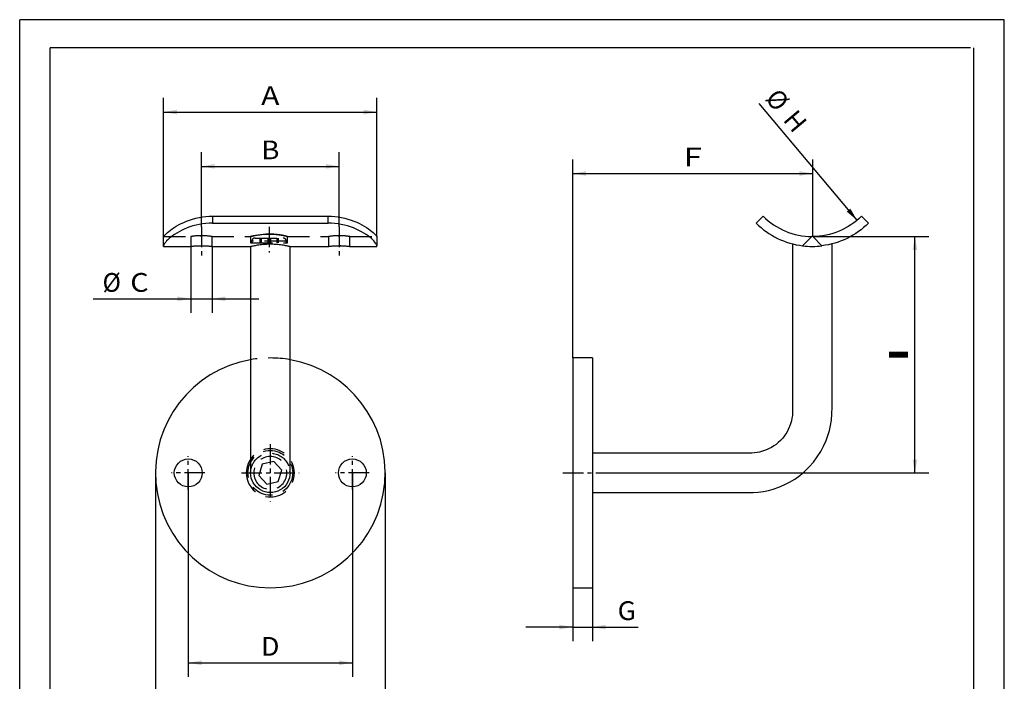
# Paper-space layout 'Blatt1' of a CAD drawing. Units: millimetres. Extents: x 0 to 300, y 0 to 424.
# Drawn here: x 0 to 300, y 223 to 424 of the extents above; entities that cross this region are included whole.
import ezdxf
from ezdxf.enums import TextEntityAlignment as Align

# ---------------------------------------------------------------- set-up
doc = ezdxf.new("R2010")
doc.units = ezdxf.units.MM
doc.linetypes.add('CENTER', pattern=[10, 6.25, -1.25, 1.25, -1.25])
doc.linetypes.add('HIDDEN', pattern=[10, 6.667, -3.333])
doc.layers.add('LAYER0', color=7, linetype='Continuous')
doc.styles.add('VISI1-courier new', font='txt')
doc.dimstyles.new('VisiStyle', dxfattribs={"dimtxt": 4, "dimasz": 0, "dimexe": 3, "dimexo": 0, "dimgap": 1.5, "dimtad": 1, "dimdsep": 46, "dimtxsty": 'VISI1-courier new', "dimsah": 1, "dimcen": 0, "dimclrt": 7, "dimadec": 3, "dimazin": 2, "dimtfac": 0.8, "dimtmove": 0, "dimatfit": 3, "dimfxl": 1, "dimtolj": 1, "dimtzin": 4, "dimarcsym": 0})

# ---------------------------------------------------------------- blocks, each defined once
blk = doc.blocks.new('Group 1')
at = {"layer": 'LAYER0', "color": 56, "linetype": 'Continuous'}
for p, q in [((0, 0), (0, 424.29)), ((300, 424.29), (0, 424.29)), ((300, 0), (300, 424.29))]:
    blk.add_line(p, q, dxfattribs=at)
at = {"layer": 'LAYER0', "color": 7, "linetype": 'Continuous'}
for p, q in [((9.29, 8.57), (9.29, 415.71)), ((289.71, 415.71), (9.29, 415.71)), ((290.71, 8.57), (290.71, 415.71))]:
    blk.add_line(p, q, dxfattribs=at)
blk = doc.blocks.new('Plotview 2')
at = {"layer": 'LAYER0', "color": 4, "linetype": 'Continuous'}
for p, q in [((224.39, 362.3), (226.51, 364.43)), ((256.49, 364.43), (258.61, 362.3)), ((168.5, 321.22), (168.5, 251.22)), ((174.5, 321.22), (168.5, 321.22)), ((174.5, 321.22), (174.5, 251.22)), ((168.5, 251.22), (174.5, 251.22))]:
    blk.add_line(p, q, dxfattribs=at)
at = {"layer": 'LAYER0', "color": 136, "linetype": 'Continuous'}
for p, q in [((241.37, 358.22), (238.55, 355.4)), ((244.45, 355.4), (241.63, 358.22))]:
    blk.add_line(p, q, dxfattribs=at)
at = {"layer": 'LAYER0', "color": 100, "linetype": 'CENTER'}
blk.add_line((165.5, 286.22), (177.5, 286.22), dxfattribs=at)
at = {"layer": 'LAYER0', "color": 4, "linetype": 'Continuous', "flags": 128}
for points in [[(174.5, 280.22), (178.72, 280.22), (182.75, 280.22), (186.6, 280.22), (190.25, 280.22), (193.72, 280.22), (196.99, 280.22), (200.08, 280.22), (202.97, 280.22), (205.68, 280.22), (208.2, 280.22), (210.52, 280.22), (212.66, 280.22), (214.61, 280.22), (216.37, 280.22), (217.94, 280.22), (219.33, 280.22), (220.7, 280.22), (221.99, 280.22), (223.43, 280.24), (225.02, 280.35), (226.59, 280.57), (228.12, 280.88), (229.61, 281.27), (231.28, 281.84), (232.92, 282.54), (234.54, 283.37), (236.13, 284.33), (237.67, 285.44), (239.15, 286.68), (240.56, 288.05), (241.86, 289.52), (243.02, 291.07), (244.05, 292.7), (244.95, 294.37), (245.72, 296.09), (246.26, 297.59), (246.71, 299.11), (247.05, 300.63), (247.32, 302.31), (247.48, 304.2), (247.5, 306.21), (247.5, 308.15), (247.5, 310.25), (247.5, 312.54), (247.5, 315.03), (247.5, 317.71), (247.5, 320.59), (247.5, 323.67), (247.5, 326.94), (247.5, 330.41), (247.5, 334.26), (247.5, 338.32), (247.5, 342.61), (247.5, 347.1), (247.5, 351.81), (247.5, 355.96)], [(235.5, 355.96), (235.5, 352.28), (235.5, 348.03), (235.5, 343.98), (235.5, 340.14), (235.5, 336.51), (235.5, 333.08), (235.5, 329.86), (235.5, 327.09), (235.5, 324.49), (235.5, 322.07), (235.5, 319.82), (235.5, 317.74), (235.5, 315.84), (235.5, 313.89), (235.5, 312.16), (235.5, 310.66), (235.5, 309.31), (235.5, 307.93), (235.5, 306.5), (235.5, 305.5), (235.48, 304.6), (235.42, 303.74), (235.3, 302.9), (235.12, 302.07), (234.88, 301.21), (234.57, 300.34), (234.17, 299.44), (233.69, 298.55), (233.11, 297.66), (232.48, 296.84), (231.82, 296.11), (231.14, 295.46), (230.44, 294.9), (229.75, 294.41), (229.06, 293.98), (228.39, 293.62), (227.7, 293.3), (226.91, 292.99), (226.01, 292.71), (225.36, 292.54), (224.66, 292.4), (223.92, 292.3), (223.12, 292.24), (222.17, 292.22), (220.95, 292.22), (218.42, 292.22), (215.68, 292.22), (212.72, 292.22), (209.56, 292.22), (206.2, 292.22), (202.64, 292.22), (198.87, 292.22), (195.23, 292.22), (191.43, 292.22), (187.45, 292.22), (183.31, 292.22), (178.99, 292.22), (174.5, 292.22)]]:
    blk.add_lwpolyline(points, dxfattribs=at)
at = {"layer": 'LAYER0', "color": 4, "linetype": 'Continuous'}
for radius, start, end in [(21.2, 225, 269.6545), (24.2, 225, 263.003), (24.2, 263.003, 276.997)]:
    blk.add_arc((241.5, 379.42), radius, start, end, dxfattribs=at)
at = {"layer": 'LAYER0', "color": 4, "linetype": 'Continuous', "extrusion": (0, 0, -1)}
for radius, start, end in [(21.2, 225, 269.6545), (24.2, 225, 263.003), (21.2, 269.6545, 270.3455)]:
    blk.add_arc((-241.5, 379.42), radius, start, end, dxfattribs=at)
blk = doc.blocks.new('Plotview 3')
at = {"layer": 'LAYER0', "color": 136, "linetype": 'Continuous'}
for p, q in [((58.76, 364.43), (58.76, 362.3)), ((93.96, 362.3), (93.96, 364.43))]:
    blk.add_line(p, q, dxfattribs=at)
at = {"layer": 'LAYER0', "color": 4, "linetype": 'Continuous'}
for p, q in [((58.76, 364.43), (93.96, 364.43)), ((58.76, 362.3), (93.96, 362.3)), ((43.86, 355.4), (43.86, 358.22)), ((108.86, 358.22), (108.86, 355.4)), ((43.86, 355.22), (43.86, 355.4)), ((43.86, 355.22), (52.11, 355.22)), ((58.61, 355.22), (70.36, 355.22)), ((70.36, 355.19), (70.36, 286.22)), ((82.36, 355.22), (94.11, 355.22)), ((82.36, 286.27), (82.36, 355.2)), ((100.61, 355.22), (108.86, 355.22)), ((108.86, 355.22), (108.86, 355.4)), ((70.37, 286.58), (70.36, 286.22)), ((82.36, 286.27), (82.35, 286.61))]:
    blk.add_line(p, q, dxfattribs=at)
at = {"layer": 'LAYER0', "color": 100, "linetype": 'CENTER'}
for p, q in [((55.36, 361.22), (55.36, 352.21)), ((75.99, 361.22), (75.99, 353.32)), ((97.36, 361.22), (97.36, 352.21)), ((76.36, 295.01), (76.36, 277.42)), ((51.36, 281.12), (51.36, 291.32)), ((101.36, 281.12), (101.36, 291.32)), ((56.46, 286.22), (46.26, 286.22)), ((67.56, 286.22), (85.16, 286.22)), ((106.46, 286.22), (96.26, 286.22))]:
    blk.add_line(p, q, dxfattribs=at)
at = {"layer": 'LAYER0', "color": 2, "linetype": 'HIDDEN'}
for p, q in [((43.86, 358.22), (52.11, 358.22)), ((52.11, 358.22), (52.11, 355.21)), ((54.99, 358.46), (55.11, 358.47)), ((58.61, 358.22), (70.36, 358.22)), ((58.61, 355.21), (58.61, 358.22)), ((70.36, 358.22), (70.36, 356.32)), ((71.73, 357.77), (80.24, 357.77)), ((73.2, 357.77), (73.2, 356.32)), ((73.62, 357.77), (73.62, 356.32)), ((75.57, 357.77), (75.57, 356.32)), ((76.4, 357.77), (76.4, 356.32)), ((78.35, 357.77), (78.35, 356.32)), ((78.77, 357.77), (78.77, 356.32)), ((81.61, 358.22), (94.11, 358.22)), ((81.61, 356.32), (81.61, 358.22)), ((94.11, 358.22), (94.11, 355.21)), ((96.99, 358.46), (97.11, 358.47)), ((100.61, 358.22), (108.86, 358.22)), ((100.61, 355.21), (100.61, 358.22)), ((70.36, 356.32), (81.61, 356.32)), ((81.24, 356.77), (70.73, 356.77)), ((70.73, 356.77), (70.73, 356.32)), ((81.24, 356.32), (81.24, 356.77)), ((97.73, 355.43), (97.61, 355.43)), ((73.92, 288.83), (72.87, 285.41)), ((77.41, 289.64), (73.92, 288.83)), ((79.85, 287.02), (77.41, 289.64)), ((72.87, 285.41), (75.31, 282.79)), ((78.8, 283.6), (79.85, 287.02)), ((75.31, 282.79), (78.8, 283.6))]:
    blk.add_line(p, q, dxfattribs=at)
at = {"layer": 'LAYER0', "color": 4, "linetype": 'Continuous', "flags": 128}
for points in [[(43.86, 358.22), (43.87, 358.24), (43.91, 358.29), (43.97, 358.36), (44.05, 358.46), (44.21, 358.65), (44.43, 358.88), (44.7, 359.14), (45.05, 359.45), (45.45, 359.79), (45.91, 360.16), (46.45, 360.55), (47.04, 360.95), (47.7, 361.36), (48.41, 361.77), (49.18, 362.16), (50, 362.55), (50.86, 362.91), (51.76, 363.24), (52.69, 363.54), (53.65, 363.8), (54.64, 364.02), (55.65, 364.2), (56.68, 364.32), (57.72, 364.4), (58.76, 364.43)], [(93.96, 364.43), (95, 364.4), (96.03, 364.32), (97.05, 364.2), (98.06, 364.02), (99.05, 363.81), (100.02, 363.54), (100.95, 363.25), (101.84, 362.92), (102.7, 362.56), (103.52, 362.17), (104.29, 361.78), (105, 361.37), (105.66, 360.96), (106.26, 360.56), (106.79, 360.17), (107.26, 359.8), (107.66, 359.46), (108.01, 359.15), (108.22, 358.95), (108.4, 358.76), (108.55, 358.6), (108.67, 358.47), (108.77, 358.34), (108.84, 358.25), (108.86, 358.22)], [(58.76, 362.3), (57.74, 362.28), (56.73, 362.21), (55.72, 362.08), (54.73, 361.92), (53.75, 361.7), (52.8, 361.45), (51.88, 361.16), (51, 360.83), (50.15, 360.48), (49.34, 360.1), (48.57, 359.7), (47.86, 359.28), (47.2, 358.86), (46.59, 358.44), (46.05, 358.02), (45.57, 357.62), (45.15, 357.24), (44.78, 356.87), (44.49, 356.54), (44.25, 356.23), (44.07, 355.96), (43.95, 355.74), (43.88, 355.55), (43.86, 355.4)], [(108.86, 355.4), (108.84, 355.55), (108.76, 355.74), (108.65, 355.96), (108.46, 356.23), (108.23, 356.54), (107.93, 356.87), (107.57, 357.23), (107.16, 357.62), (106.68, 358.02), (106.13, 358.44), (105.53, 358.86), (104.86, 359.28), (104.15, 359.7), (103.38, 360.1), (102.57, 360.48), (101.72, 360.83), (100.83, 361.16), (99.91, 361.45), (98.96, 361.7), (97.99, 361.92), (96.99, 362.09), (95.99, 362.21), (94.98, 362.28), (93.96, 362.3)], [(52.11, 355.22), (52.11, 355.22), (52.13, 355.22), (52.17, 355.23), (52.24, 355.23), (52.32, 355.24), (52.41, 355.26), (52.53, 355.27), (52.67, 355.29), (52.82, 355.3), (52.98, 355.32), (53.16, 355.34), (53.36, 355.35), (53.57, 355.37), (53.78, 355.38), (54.01, 355.4), (54.25, 355.41), (54.49, 355.42), (54.74, 355.43), (54.99, 355.43), (55.25, 355.44), (55.5, 355.44), (55.76, 355.43), (56.01, 355.43), (56.26, 355.42), (56.5, 355.41), (56.73, 355.4), (56.96, 355.38), (57.18, 355.37), (57.38, 355.35), (57.58, 355.33), (57.76, 355.32), (57.92, 355.3), (58.07, 355.28), (58.2, 355.27), (58.32, 355.25), (58.41, 355.24), (58.49, 355.23), (58.55, 355.22), (58.59, 355.22), (58.61, 355.22), (58.61, 355.22)], [(70.36, 355.22), (70.37, 355.22), (70.41, 355.23), (70.47, 355.25), (70.56, 355.27), (70.68, 355.29), (70.82, 355.33), (71.01, 355.37), (71.24, 355.42), (71.51, 355.48), (71.8, 355.53), (72.11, 355.59), (72.46, 355.65), (72.83, 355.71), (73.22, 355.76), (73.63, 355.81), (74.05, 355.86), (74.42, 355.89), (74.79, 355.92), (75.18, 355.94), (75.57, 355.96), (75.96, 355.97), (76.36, 355.97), (76.75, 355.97), (77.14, 355.96), (77.53, 355.94), (77.91, 355.92), (78.29, 355.89), (78.66, 355.86), (79.08, 355.81), (79.49, 355.76), (79.89, 355.71), (80.26, 355.65), (80.6, 355.59), (80.92, 355.53), (81.21, 355.48), (81.47, 355.42), (81.7, 355.37), (81.9, 355.33), (82.04, 355.29), (82.15, 355.27), (82.24, 355.25), (82.31, 355.23), (82.35, 355.22), (82.36, 355.22)], [(94.11, 355.22), (94.11, 355.22), (94.13, 355.22), (94.17, 355.23), (94.24, 355.23), (94.32, 355.24), (94.41, 355.26), (94.53, 355.27), (94.67, 355.29), (94.82, 355.3), (94.98, 355.32), (95.16, 355.34), (95.36, 355.35), (95.57, 355.37), (95.78, 355.38), (96.01, 355.4), (96.25, 355.41), (96.49, 355.42), (96.74, 355.43), (96.99, 355.43), (97.25, 355.44), (97.5, 355.44), (97.76, 355.43), (98.01, 355.43), (98.26, 355.42), (98.5, 355.41), (98.73, 355.4), (98.96, 355.38), (99.18, 355.37), (99.38, 355.35), (99.58, 355.33), (99.76, 355.32), (99.92, 355.3), (100.07, 355.28), (100.2, 355.27), (100.32, 355.25), (100.41, 355.24), (100.49, 355.23), (100.55, 355.22), (100.59, 355.22), (100.61, 355.22), (100.61, 355.22)]]:
    blk.add_lwpolyline(points, dxfattribs=at)
at = {"layer": 'LAYER0', "color": 2, "linetype": 'HIDDEN', "flags": 128}
for points in [[(58.61, 358.22), (58.61, 358.22), (58.59, 358.22), (58.55, 358.23), (58.48, 358.24), (58.41, 358.25), (58.31, 358.26), (58.19, 358.28), (58.06, 358.29), (57.91, 358.31), (57.74, 358.33), (57.56, 358.35), (57.37, 358.37), (57.16, 358.39), (56.94, 358.41), (56.71, 358.42), (56.48, 358.44), (56.24, 358.45), (55.99, 358.46), (55.73, 358.46), (55.48, 358.47), (55.22, 358.47), (54.97, 358.46), (54.72, 358.46), (54.47, 358.45), (54.23, 358.44), (53.99, 358.42), (53.76, 358.41), (53.55, 358.39), (53.34, 358.37), (53.15, 358.35), (52.97, 358.33), (52.8, 358.31), (52.65, 358.29), (52.52, 358.28), (52.41, 358.26), (52.31, 358.25), (52.23, 358.24), (52.17, 358.23), (52.13, 358.22), (52.11, 358.22), (52.11, 358.22)], [(70.36, 358.22), (70.36, 358.22), (70.37, 358.22), (70.41, 358.23), (70.47, 358.25), (70.55, 358.27), (70.66, 358.3), (70.79, 358.33), (70.91, 358.36), (71.05, 358.39), (71.22, 358.43), (71.37, 358.47), (71.54, 358.5), (71.75, 358.55), (72.01, 358.6), (72.34, 358.66), (72.63, 358.71), (72.86, 358.74), (73.19, 358.79), (73.51, 358.83), (73.82, 358.87), (74.18, 358.9), (74.53, 358.93), (74.88, 358.95), (75.25, 358.97), (75.62, 358.98), (75.99, 358.98)], [(81.6, 358.22), (81.56, 358.23), (81.5, 358.24), (81.42, 358.27), (81.31, 358.29), (81.18, 358.32), (81.06, 358.35), (80.92, 358.39), (80.75, 358.42), (80.59, 358.46), (80.43, 358.5), (80.22, 358.54), (79.96, 358.59), (79.63, 358.65), (79.34, 358.7), (79.12, 358.73), (78.78, 358.78), (78.46, 358.82), (78.14, 358.86), (77.79, 358.89), (77.44, 358.92), (77.09, 358.94), (76.72, 358.96), (76.35, 358.97), (75.99, 358.97), (75.62, 358.97), (75.25, 358.96), (74.89, 358.94), (74.54, 358.92), (74.19, 358.89), (73.83, 358.86), (73.56, 358.83), (73.29, 358.79), (73, 358.76), (72.77, 358.72), (72.56, 358.69), (72.3, 358.64), (72.01, 358.59), (71.71, 358.53), (71.48, 358.48), (71.31, 358.45), (71.11, 358.4), (70.93, 358.36), (70.79, 358.33), (70.66, 358.29), (70.55, 358.27), (70.47, 358.24), (70.41, 358.23), (70.37, 358.22)], [(75.99, 358.98), (76.35, 358.98), (76.72, 358.97), (77.09, 358.95), (77.43, 358.93), (77.79, 358.9), (78.15, 358.87), (78.41, 358.84), (78.69, 358.8), (78.97, 358.77), (79.2, 358.73), (79.42, 358.7), (79.67, 358.65), (79.96, 358.6), (80.26, 358.54), (80.49, 358.49), (80.66, 358.45), (80.86, 358.41), (81.04, 358.36), (81.18, 358.33), (81.31, 358.3), (81.42, 358.27), (81.5, 358.25), (81.56, 358.23), (81.6, 358.22), (81.61, 358.22), (81.61, 358.22)], [(100.61, 358.22), (100.61, 358.22), (100.59, 358.22), (100.55, 358.23), (100.48, 358.24), (100.41, 358.25), (100.31, 358.26), (100.19, 358.28), (100.06, 358.29), (99.91, 358.31), (99.74, 358.33), (99.56, 358.35), (99.37, 358.37), (99.16, 358.39), (98.94, 358.41), (98.71, 358.42), (98.48, 358.44), (98.24, 358.45), (97.99, 358.46), (97.73, 358.46), (97.48, 358.47), (97.22, 358.47), (96.97, 358.46), (96.72, 358.46), (96.47, 358.45), (96.23, 358.44), (95.99, 358.42), (95.76, 358.41), (95.55, 358.39), (95.34, 358.37), (95.15, 358.35), (94.97, 358.33), (94.8, 358.31), (94.65, 358.29), (94.52, 358.28), (94.41, 358.26), (94.31, 358.25), (94.23, 358.24), (94.17, 358.23), (94.13, 358.22), (94.11, 358.22), (94.11, 358.22)], [(70.36, 286.22), (70.36, 286.22), (70.36, 286.26), (70.36, 286.37), (70.37, 286.54), (70.38, 286.77), (70.39, 286.82), (70.4, 286.89), (70.41, 286.97), (70.41, 287.03), (70.42, 287.1), (70.43, 287.17), (70.45, 287.24), (70.46, 287.33), (70.48, 287.4), (70.49, 287.48), (70.51, 287.56), (70.53, 287.63), (70.54, 287.69), (70.56, 287.76), (70.58, 287.83), (70.6, 287.91), (70.63, 287.99), (70.65, 288.06), (70.68, 288.14), (70.72, 288.26), (70.76, 288.37), (70.81, 288.49), (70.89, 288.68), (70.98, 288.88), (71.09, 289.09), (71.23, 289.32), (71.38, 289.56), (71.55, 289.8), (71.75, 290.05), (71.97, 290.31), (72.22, 290.56), (72.5, 290.81), (72.81, 291.05), (73.14, 291.28), (73.48, 291.48), (73.83, 291.66), (74.18, 291.81), (74.54, 291.93), (75.01, 292.06), (75.47, 292.15), (75.93, 292.2), (76.38, 292.22), (76.82, 292.2), (77.27, 292.15), (77.71, 292.06), (78.17, 291.94), (78.62, 291.77), (78.96, 291.62), (79.3, 291.45), (79.63, 291.25), (79.95, 291.02), (80.25, 290.78), (80.55, 290.51), (80.83, 290.22), (81.08, 289.91), (81.32, 289.59), (81.53, 289.25), (81.71, 288.93), (81.85, 288.63), (81.96, 288.37), (82.04, 288.14), (82.11, 287.94), (82.15, 287.78), (82.21, 287.56), (82.21, 287.54), (82.22, 287.51), (82.22, 287.49), (82.23, 287.46), (82.23, 287.44), (82.24, 287.42), (82.24, 287.39), (82.25, 287.37), (82.25, 287.35), (82.26, 287.33), (82.26, 287.31), (82.26, 287.28), (82.27, 287.25), (82.27, 287.22), (82.28, 287.19), (82.28, 287.16), (82.29, 287.11), (82.3, 287.07), (82.3, 287.02), (82.31, 286.98), (82.32, 286.94), (82.33, 286.83), (82.34, 286.73), (82.34, 286.65), (82.35, 286.57), (82.35, 286.51), (82.35, 286.46), (82.36, 286.4), (82.36, 286.36), (82.36, 286.34), (82.36, 286.31), (82.36, 286.28), (82.36, 286.27)]]:
    blk.add_lwpolyline(points, dxfattribs=at)
at = {"layer": 'LAYER0', "color": 2, "linetype": 'HIDDEN', "extrusion": (0, 0, -1)}
for radius in [7.33, 5.02]:
    blk.add_circle((-76.36, 286.22), radius, dxfattribs=at)
at = {"layer": 'LAYER0', "color": 2, "linetype": 'HIDDEN'}
blk.add_circle((76.36, 286.22), 6.82, dxfattribs=at)
at = {"layer": 'LAYER0', "color": 4, "linetype": 'Continuous'}
for centre in [(51.36, 286.22), (101.36, 286.22)]:
    blk.add_circle(centre, 4.25, dxfattribs=at)
at = {"layer": 'LAYER0', "color": 2, "linetype": 'HIDDEN'}
for centre, radius, start, end in [((71.73, 356.77), 1, 90, 180), ((80.24, 356.77), 1, 0, 90), ((76.36, 286.22), 35, 80.1244, 99.8715)]:
    blk.add_arc(centre, radius, start, end, dxfattribs=at)
at = {"layer": 'LAYER0', "color": 4, "linetype": 'Continuous'}
blk.add_arc((76.36, 286.22), 35, 99.8715, 80.1244, dxfattribs=at)
at = {"layer": 'LAYER0', "color": 4, "linetype": 'Continuous', "extrusion": (0, 0, -1)}
blk.add_arc((-76.36, 286.22), 6, 179.4981, 359.9848, dxfattribs=at)
blk = doc.blocks.new('ArrowheadClosed')
at = {"color": 0}
blk.add_solid([(0, 0), (-1, 0.176), (-1, -0.176)], dxfattribs=at)
blk = doc.blocks.new('*D22')
at = {"layer": 'LAYER0', "color": 56, "linetype": 'Continuous'}
for p, q in [((55.36, 361.22), (55.36, 383.89)), ((97.36, 361.22), (97.36, 383.89)), ((55.36, 379.61), (97.36, 379.61))]:
    blk.add_line(p, q, dxfattribs=at)
at = {"layer": 'LAYER0', "color": 56, "linetype": 'Continuous', "extrusion": (0, 0, -1), "xscale": 4.05091558544122, "yscale": 4.05091558544122, "zscale": 4.05091558544122}
blk.add_blockref('ArrowheadClosed', (-55.36, 379.61), dxfattribs=at)
at = {"layer": 'LAYER0', "color": 56, "linetype": 'Continuous', "xscale": 4.05091558544122, "yscale": 4.05091558544122, "zscale": 4.05091558544122}
blk.add_blockref('ArrowheadClosed', (97.36, 379.61), dxfattribs=at)
at = {"layer": 'LAYER0', "color": 230, "linetype": 'Continuous', "style": 'VISI1-courier new', "width": 0.931767}
blk.add_text('%%uB', height=5.714, dxfattribs=at).set_placement((73.56, 381.75), (79.15, 381.75), align=Align.FIT)
blk = doc.blocks.new('*D23')
at = {"layer": 'LAYER0', "color": 56, "linetype": 'Continuous'}
for p, q in [((43.86, 358.22), (43.86, 400.43)), ((108.86, 358.22), (108.86, 400.43)), ((43.86, 396.15), (108.86, 396.15))]:
    blk.add_line(p, q, dxfattribs=at)
at = {"layer": 'LAYER0', "color": 56, "linetype": 'Continuous', "extrusion": (0, 0, -1), "xscale": 4.05091558544122, "yscale": 4.05091558544122, "zscale": 4.05091558544122}
blk.add_blockref('ArrowheadClosed', (-43.86, 396.15), dxfattribs=at)
at = {"layer": 'LAYER0', "color": 56, "linetype": 'Continuous', "xscale": 4.05091558544122, "yscale": 4.05091558544122, "zscale": 4.05091558544122, "rotation": 359.9999999999999}
blk.add_blockref('ArrowheadClosed', (108.86, 396.15), dxfattribs=at)
at = {"layer": 'LAYER0', "color": 230, "linetype": 'Continuous', "style": 'VISI1-courier new', "width": 0.931767}
blk.add_text('%%uA', height=5.714, dxfattribs=at).set_placement((73.56, 398.29), (79.15, 398.29), align=Align.FIT)
blk = doc.blocks.new('*D24')
at = {"layer": 'LAYER0', "color": 56, "linetype": 'Continuous'}
for p, q in [((52.11, 355.21), (52.12, 334.96)), ((58.61, 355.22), (58.61, 334.97)), ((22.39, 339.24), (52.12, 339.25)), ((52.12, 339.25), (58.61, 339.25)), ((58.61, 339.25), (72.9, 339.26))]:
    blk.add_line(p, q, dxfattribs=at)
at = {"layer": 'LAYER0', "color": 56, "linetype": 'Continuous', "xscale": 4.05091558544122, "yscale": 4.05091558544122, "zscale": 4.05091558544122, "rotation": 0.0220451397908148}
blk.add_blockref('ArrowheadClosed', (52.12, 339.25), dxfattribs=at)
at = {"layer": 'LAYER0', "color": 56, "linetype": 'Continuous', "extrusion": (0, 0, -1), "xscale": 4.05091558544122, "yscale": 4.05091558544122, "zscale": 4.05091558544122, "rotation": 359.9779548602093}
blk.add_blockref('ArrowheadClosed', (-58.61, 339.25), dxfattribs=at)
at = {"layer": 'LAYER0', "color": 230, "linetype": 'Continuous', "style": 'VISI1-courier new', "width": 0.931767}
for s, p, p2 in [('%%c', (25.25, 341.38), (30.84, 341.39)), ('%%uC', (33.7, 341.39), (39.29, 341.39))]:
    blk.add_text(s, height=5.714, rotation=0.022, dxfattribs=at).set_placement(p, p2, align=Align.FIT)
blk = doc.blocks.new('*D25')
at = {"layer": 'LAYER0', "color": 56, "linetype": 'Continuous'}
for p, q in [((51.36, 286.22), (51.36, 224.07)), ((101.36, 286.22), (101.36, 224.07)), ((51.36, 228.35), (101.36, 228.35))]:
    blk.add_line(p, q, dxfattribs=at)
at = {"layer": 'LAYER0', "color": 56, "linetype": 'Continuous', "extrusion": (0, 0, -1), "xscale": 4.05091558544122, "yscale": 4.05091558544122, "zscale": 4.05091558544122}
blk.add_blockref('ArrowheadClosed', (-51.36, 228.35), dxfattribs=at)
at = {"layer": 'LAYER0', "color": 56, "linetype": 'Continuous', "xscale": 4.05091558544122, "yscale": 4.05091558544122, "zscale": 4.05091558544122}
blk.add_blockref('ArrowheadClosed', (101.36, 228.35), dxfattribs=at)
at = {"layer": 'LAYER0', "color": 230, "linetype": 'Continuous', "style": 'VISI1-courier new', "width": 0.931767}
blk.add_text('%%uD', height=5.714, dxfattribs=at).set_placement((73.56, 230.5), (79.15, 230.5), align=Align.FIT)
blk = doc.blocks.new('*D26')
at = {"layer": 'LAYER0', "color": 56, "linetype": 'Continuous'}
for p, q in [((41.36, 286.22), (41.36, 201.17)), ((111.36, 286.22), (111.36, 201.17)), ((41.36, 205.46), (111.36, 205.46))]:
    blk.add_line(p, q, dxfattribs=at)
at = {"layer": 'LAYER0', "color": 56, "linetype": 'Continuous', "extrusion": (0, 0, -1), "xscale": 4.05091558544122, "yscale": 4.05091558544122, "zscale": 4.05091558544122}
blk.add_blockref('ArrowheadClosed', (-41.36, 205.46), dxfattribs=at)
at = {"layer": 'LAYER0', "color": 56, "linetype": 'Continuous', "xscale": 4.05091558544122, "yscale": 4.05091558544122, "zscale": 4.05091558544122}
blk.add_blockref('ArrowheadClosed', (111.36, 205.46), dxfattribs=at)
at = {"layer": 'LAYER0', "color": 230, "linetype": 'Continuous', "style": 'VISI1-courier new', "width": 0.931767}
for s, p, p2 in [('%%c', (69.34, 207.6), (74.93, 207.6)), ('%%uE', (77.79, 207.6), (83.38, 207.6))]:
    blk.add_text(s, height=5.714, dxfattribs=at).set_placement(p, p2, align=Align.FIT)
blk = doc.blocks.new('*D27')
at = {"layer": 'LAYER0', "color": 56, "linetype": 'Continuous'}
for p, q in [((168.5, 251.22), (168.5, 234.96)), ((174.5, 251.22), (174.5, 234.96)), ((168.5, 239.24), (154.21, 239.24)), ((168.5, 239.24), (174.5, 239.24)), ((174.5, 239.24), (188.49, 239.24))]:
    blk.add_line(p, q, dxfattribs=at)
at = {"layer": 'LAYER0', "color": 56, "linetype": 'Continuous', "extrusion": (0, 0, -1), "xscale": 4.05091558544122, "yscale": 4.05091558544122, "zscale": 4.05091558544122, "rotation": 180}
blk.add_blockref('ArrowheadClosed', (-168.5, 239.24), dxfattribs=at)
at = {"layer": 'LAYER0', "color": 56, "linetype": 'Continuous', "extrusion": (0, 0, -1), "xscale": 4.05091558544122, "yscale": 4.05091558544122, "zscale": 4.05091558544122}
blk.add_blockref('ArrowheadClosed', (-174.5, 239.24), dxfattribs=at)
at = {"layer": 'LAYER0', "color": 230, "linetype": 'Continuous', "style": 'VISI1-courier new', "width": 0.931767}
blk.add_text('%%uG', height=5.714, dxfattribs=at).set_placement((182.18, 241.38), (187.77, 241.38), align=Align.FIT)
blk = doc.blocks.new('*D28')
at = {"layer": 'LAYER0', "color": 56, "linetype": 'Continuous'}
for p, q in [((168.5, 321.22), (168.5, 381.71)), ((241.63, 358.22), (241.63, 381.71)), ((168.5, 377.43), (241.63, 377.43))]:
    blk.add_line(p, q, dxfattribs=at)
at = {"layer": 'LAYER0', "color": 56, "linetype": 'Continuous', "extrusion": (0, 0, -1), "xscale": 4.05091558544122, "yscale": 4.05091558544122, "zscale": 4.05091558544122}
blk.add_blockref('ArrowheadClosed', (-168.5, 377.43), dxfattribs=at)
at = {"layer": 'LAYER0', "color": 56, "linetype": 'Continuous', "xscale": 4.05091558544122, "yscale": 4.05091558544122, "zscale": 4.05091558544122}
blk.add_blockref('ArrowheadClosed', (241.63, 377.43), dxfattribs=at)
at = {"layer": 'LAYER0', "color": 230, "linetype": 'Continuous', "style": 'VISI1-courier new', "width": 0.931767}
blk.add_text('%%uF', height=5.714, dxfattribs=at).set_placement((202.27, 379.57), (207.86, 379.57), align=Align.FIT)
blk = doc.blocks.new('*D29')
at = {"layer": 'LAYER0', "color": 56, "linetype": 'Continuous'}
blk.add_line((255.13, 363.18), (225.26, 398.78), dxfattribs=at)
at = {"layer": 'LAYER0', "color": 56, "linetype": 'Continuous', "extrusion": (0, 0, -1), "xscale": 4.050915585441219, "yscale": 4.050915585441221, "zscale": 4.05091558544122, "rotation": 230}
blk.add_blockref('ArrowheadClosed', (-255.13, 363.18), dxfattribs=at)
at = {"layer": 'LAYER0', "color": 230, "linetype": 'Continuous', "style": 'VISI1-courier new', "width": 0.931767}
for s, p, p2 in [('%%c', (226.9, 400.15), (230.49, 395.87)), ('%%uH', (232.33, 393.68), (235.92, 389.4))]:
    blk.add_text(s, height=5.714, rotation=310, dxfattribs=at).set_placement(p, p2, align=Align.FIT)
blk = doc.blocks.new('*D30')
at = {"layer": 'LAYER0', "color": 56, "linetype": 'Continuous'}
for p, q in [((241.63, 358.22), (277.05, 358.22)), ((272.77, 286.22), (272.77, 358.22)), ((177.5, 286.22), (277.05, 286.22))]:
    blk.add_line(p, q, dxfattribs=at)
at = {"layer": 'LAYER0', "color": 56, "linetype": 'Continuous', "xscale": 4.05091558544122, "yscale": 4.05091558544122, "zscale": 4.05091558544122, "rotation": 90}
blk.add_blockref('ArrowheadClosed', (272.77, 358.22), dxfattribs=at)
at = {"layer": 'LAYER0', "color": 56, "linetype": 'Continuous', "extrusion": (0, 0, -1), "xscale": 4.05091558544122, "yscale": 4.05091558544122, "zscale": 4.05091558544122, "rotation": 270}
blk.add_blockref('ArrowheadClosed', (-272.77, 286.22), dxfattribs=at)
at = {"layer": 'LAYER0', "color": 230, "linetype": 'Continuous', "style": 'VISI1-courier new', "width": 0.931767}
blk.add_text('%%uI', height=5.714, rotation=90, dxfattribs=at).set_placement((270.63, 319.42), (270.63, 325.01), align=Align.FIT)

psp = doc.layouts.new('Blatt1')

# ---------------------------------------------------------------- block references
at = {"layer": 'LAYER0', "color": 4, "linetype": 'Continuous'}
for name in ['Group 1', 'Plotview 3', 'Plotview 2']:
    psp.add_blockref(name, (0, 0), dxfattribs=at)

# ---------------------------------------------------------------- dimensions: what is measured, and where the dimension line sits
at = {"layer": 'LAYER0', "color": 56, "linetype": 'Continuous'}
dim = psp.add_diameter_dim_2p(p1=(227.873, 395.657), p2=(255.127, 363.177), text='%%u <> H', dimstyle='VisiStyle', override={"dimscale": 1.428571, "dimasz": 2.835641, "dimclrt": 230, "dimatfit": 0}, dxfattribs=at)
dim.commit()
dim.dimension.update_dxf_attribs({"geometry": '*D29', "text_midpoint": (0, 0)})
for base, p1, p2, text, override, picture, middle in [((88.608, 396.148), (43.859, 358.217), (108.859, 358.217), '%%u <> A', {"dimscale": 1.428571, "dimasz": 2.835641, "dimjust": 0, "dimclrt": 230, "dimatfit": 1}, '*D23', (81.297, 398.291)), ((82.246, 379.608), (55.359, 361.217), (97.359, 361.217), '%%u <> B', {"dimscale": 1.428571, "dimasz": 2.835641, "dimjust": 0, "dimclrt": 230, "dimatfit": 1}, '*D22', (81.297, 381.75)), ((219.69, 377.426), (168.5, 321.217), (241.628, 358.217), '%%u <> F', {"dimscale": 1.428571, "dimasz": 2.835641, "dimjust": 0, "dimclrt": 230, "dimatfit": 1}, '*D28', (210.002, 379.568)), ((89.038, 205.458), (41.359, 286.217), (111.359, 286.217), '%%u %%c<> E', {"dimscale": 1.428571, "dimasz": 2.835641, "dimjust": 0, "dimclrt": 230, "dimatfit": 1}, '*D26', (85.521, 207.601)), ((82.116, 228.352), (51.359, 286.217), (101.359, 286.217), '%%u <> D', {"dimscale": 1.428571, "dimasz": 2.835641, "dimjust": 0, "dimclrt": 230, "dimatfit": 1}, '*D25', (81.297, 230.495)), ((188.487, 239.241), (168.5, 251.217), (174.5, 251.217), '%%u <> G', {"dimscale": 1.428571, "dimasz": 2.835641, "dimjust": 0, "dimclrt": 230}, '*D27', (189.915, 241.384))]:
    dim = psp.add_linear_dim(base=base, p1=p1, p2=p2, text=text, dimstyle='VisiStyle', override=override, dxfattribs=at)
    dim.commit()
    dim.dimension.update_dxf_attribs({"geometry": picture, "text_midpoint": middle, "dimtype": 160})
for base, p1, p2, angle, text, override, picture, middle in [((272.769, 326.24), (241.628, 358.217), (177.5, 286.217), 90, '%%u <> I', {"dimscale": 1.428571, "dimasz": 2.835641, "dimjust": 0, "dimclrt": 230, "dimatfit": 1}, '*D30', (270.626, 327.155)), ((22.394, 339.239), (52.109, 355.214), (58.607, 355.217), 0.02205, '%%u %%c<> C', {"dimscale": 1.428571, "dimasz": 2.835641, "dimjust": 0, "dimclrt": 230}, '*D24', (41.431, 341.389))]:
    dim = psp.add_linear_dim(base=base, p1=p1, p2=p2, angle=angle, text=text, dimstyle='VisiStyle', override=override, dxfattribs=at)
    dim.commit()
    dim.dimension.update_dxf_attribs({"geometry": picture, "text_midpoint": middle, "dimtype": 160})

doc.saveas('drawing.dxf')
